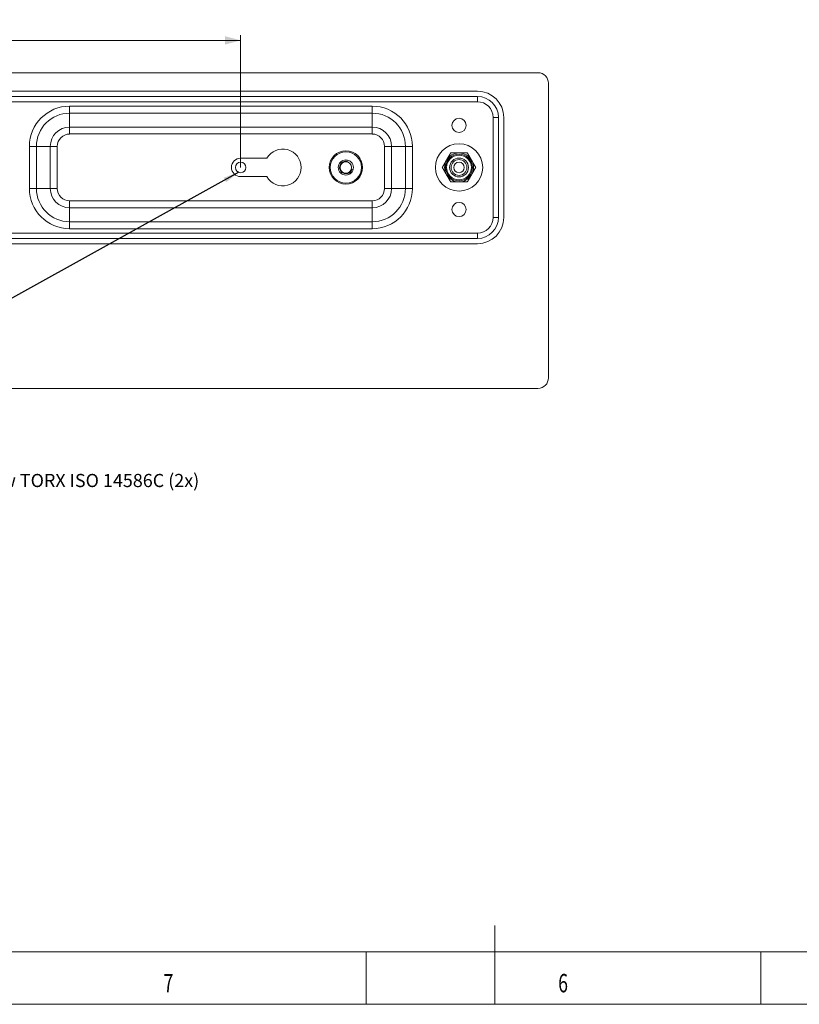
# Model space of a CAD drawing. Units: millimetres. Extents: x 0 to 1189, y 0 to 841.
# Drawn here: x 679 to 827, y 0 to 187 of the extents above; entities that cross this region are included whole.
import ezdxf
from ezdxf.lldxf.tags import DXFTag

# ---------------------------------------------------------------- set-up
doc = ezdxf.new("R2010")
doc.units = ezdxf.units.MM
doc.header["$LTSCALE"] = 0.2
for name, color, linetype, true_color in [('1', 7, 'Continuous', 0xffffff), ('10', 7, 'Continuous', 0xffffff), ('256', 7, 'Continuous', 0xffffff)]:
    doc.layers.add(name, color=color, linetype=linetype, true_color=true_color)
doc.styles.add('Arial', font='arial.ttf')
doc.styles.add('blockfont', font='simplex.shx')
doc.styles.add('Tahoma', font='tahoma.ttf')
tags = doc.linetypes.add('DASHDOT', pattern=[70, 31, -13, 13, -13]).pattern_tags.tags
tags[10:11] = [DXFTag(74, 4), DXFTag(75, 0), DXFTag(340, '0'), DXFTag(46, 0.0), DXFTag(50, 0.0), DXFTag(44, 0.0), DXFTag(45, 0.0)]
tags[8:9] = [DXFTag(74, 4), DXFTag(75, 0), DXFTag(340, '0'), DXFTag(46, 0.0), DXFTag(50, 0.0), DXFTag(44, 0.0), DXFTag(45, 0.0)]
tags[6:7] = [DXFTag(74, 4), DXFTag(75, 0), DXFTag(340, '0'), DXFTag(46, 0.0), DXFTag(50, 0.0), DXFTag(44, 0.0), DXFTag(45, 0.0)]
tags[4:5] = [DXFTag(74, 4), DXFTag(75, 0), DXFTag(340, '0'), DXFTag(46, 0.0), DXFTag(50, 0.0), DXFTag(44, 0.0), DXFTag(45, 0.0)]
doc.dimstyles.get("Standard").update_dxf_attribs({"dimtxt": 0.18, "dimasz": 0.18, "dimexe": 0.18, "dimexo": 0.0625, "dimgap": 0.09, "dimtad": 0, "dimtih": 1, "dimtoh": 1, "dimdec": 4, "dimzin": 0, "dimdsep": 46, "dimtxsty": 'Standard', "dimcen": 0.09, "dimadec": 0, "dimazin": 0, "dimtfac": 1, "dimtdec": 4, "dimtofl": 0, "dimtmove": 0, "dimatfit": 3, "dimfxl": 1, "dimtolj": 1, "dimtzin": 0, "dimarcsym": 0})

# ---------------------------------------------------------------- blocks, each defined once
blk = doc.blocks.new('LABLE3D_2', base_point=(617.75, 99.58))
at = {"layer": '1', "color": 7, "linetype": 'Continuous', "lineweight": 18, "insert": (619.87, 89.61), "char_height": 2.5, "attachment_point": 7, "line_spacing_factor": 1.047437, "style": 'Arial'}
blk.add_mtext('\\fArial|b0|i0;\\W1.0000;countersunk flat head tapping screw TORX ISO 14586C (2x)\\PST2.9x16mm\\Pdrill hole Ø2mm', dxfattribs=at)
blk = doc.blocks.new('_U4')
at = {"layer": '1', "color": 1, "lineweight": 13, "transparency": 16777216}
for p, q in [((620.67, 159.11), (620.67, 184.27)), ((720.67, 159.11), (720.67, 184.27)), ((620.67, 183.27), (720.67, 183.27))]:
    blk.add_line(p, q, dxfattribs=at)
at = {"layer": '1', "color": 1, "lineweight": 18, "transparency": 16777216}
for points in [[(620.67, 183.27), (623.67, 184.07), (623.67, 182.46)], [(720.67, 183.27), (717.67, 182.46), (717.67, 184.07)]]:
    blk.add_solid(points, dxfattribs=at)
at = {"layer": '1', "color": 7, "linetype": 'Continuous', "lineweight": 13, "transparency": 16777216, "insert": (668.11, 183.92), "char_height": 2.5, "attachment_point": 7, "line_spacing_factor": 0.999701, "style": 'Tahoma'}
blk.add_mtext('\\fTahoma|b0|i0;\\W1.0000;100', dxfattribs=at)

msp = doc.modelspace()

# ---------------------------------------------------------------- linework, layer by layer
at = {"layer": '1', "color": 3, "linetype": 'Continuous', "lineweight": 18}
for p, q in [((777.17, 177.11), (464.17, 177.11)), ((779.17, 119.11), (779.17, 175.11)), ((765.67, 173.61), (475.67, 173.61)), ((765.67, 172.61), (475.67, 172.61)), ((769.67, 149.61), (769.67, 168.61)), ((770.67, 149.61), (770.67, 168.61)), ((720.67, 160.86), (725.64, 160.86)), ((725.64, 157.36), (720.67, 157.36)), ((475.67, 145.61), (765.67, 145.61)), ((475.67, 144.61), (765.67, 144.61)), ((464.17, 117.11), (777.17, 117.11))]:
    msp.add_line(p, q, dxfattribs=at)
at = {"layer": '1', "color": 7, "linetype": 'Continuous', "lineweight": 13}
for p, q in [((765.67, 172.61), (765.67, 171.61)), ((765.67, 171.61), (475.67, 171.61)), ((688.17, 170.76), (688.17, 169.44)), ((688.17, 170.76), (745.67, 170.76)), ((745.67, 170.76), (745.67, 169.44)), ((745.67, 169.44), (688.17, 169.44)), ((688.17, 166.79), (688.17, 169.44)), ((745.67, 166.79), (745.67, 169.44)), ((769.67, 168.61), (768.67, 168.61)), ((768.67, 149.61), (768.67, 168.61)), ((688.17, 166.79), (688.17, 165.47)), ((688.17, 166.79), (745.67, 166.79)), ((745.67, 166.79), (745.67, 165.47)), ((745.67, 165.47), (688.17, 165.47)), ((681.85, 163.11), (680.52, 163.11)), ((680.52, 155.11), (680.52, 163.11)), ((681.85, 163.11), (681.85, 155.11)), ((684.49, 163.11), (681.85, 163.11)), ((685.81, 163.11), (684.49, 163.11)), ((684.49, 155.11), (684.49, 163.11)), ((685.81, 163.11), (685.81, 155.11)), ((748.02, 155.11), (748.02, 163.11)), ((748.02, 163.11), (749.35, 163.11)), ((751.99, 163.11), (749.35, 163.11)), ((749.35, 163.11), (749.35, 155.11)), ((751.99, 163.11), (753.31, 163.11)), ((751.99, 155.11), (751.99, 163.11)), ((753.31, 163.11), (753.31, 155.11)), ((681.85, 155.11), (680.52, 155.11)), ((684.49, 155.11), (681.85, 155.11)), ((685.81, 155.11), (684.49, 155.11)), ((748.02, 155.11), (749.35, 155.11)), ((751.99, 155.11), (749.35, 155.11)), ((751.99, 155.11), (753.31, 155.11)), ((688.17, 152.76), (688.17, 151.44)), ((688.17, 152.76), (745.67, 152.76)), ((745.67, 152.76), (745.67, 151.44)), ((688.17, 151.44), (688.17, 148.79)), ((745.67, 151.44), (688.17, 151.44)), ((745.67, 151.44), (745.67, 148.79)), ((688.17, 148.79), (688.17, 147.47)), ((688.17, 148.79), (745.67, 148.79)), ((745.67, 148.79), (745.67, 147.47)), ((769.67, 149.61), (768.67, 149.61)), ((475.67, 146.61), (765.67, 146.61)), ((745.67, 147.47), (688.17, 147.47)), ((765.67, 146.61), (765.67, 145.61))]:
    msp.add_line(p, q, dxfattribs=at)
at = {"layer": '1', "color": 3, "linetype": 'Continuous', "lineweight": 18}
for points in [[(760.58, 161.86), (760.56, 161.84), (760.55, 161.81), (760.53, 161.78), (760.52, 161.76), (760.5, 161.73), (760.49, 161.7), (760.47, 161.67), (760.46, 161.65), (760.44, 161.62), (760.42, 161.59), (760.41, 161.57), (760.39, 161.54), (760.38, 161.51), (760.36, 161.48), (760.35, 161.46), (760.33, 161.43), (760.31, 161.4), (760.3, 161.38), (760.28, 161.35), (760.27, 161.32), (760.25, 161.29), (760.24, 161.27), (760.22, 161.24), (760.2, 161.21), (760.19, 161.18), (760.17, 161.16), (760.16, 161.13), (760.14, 161.1), (760.12, 161.07), (760.11, 161.05), (760.09, 161.02), (760.08, 160.99), (760.06, 160.96), (760.04, 160.94), (760.03, 160.91), (760.01, 160.88), (760, 160.85), (759.98, 160.82), (759.96, 160.8), (759.95, 160.77), (759.93, 160.74), (759.92, 160.71), (759.9, 160.69), (759.88, 160.66), (759.87, 160.63), (759.85, 160.6), (759.84, 160.57), (759.82, 160.55), (759.8, 160.52), (759.79, 160.49)], [(762.17, 161.86), (762.14, 161.86), (762.1, 161.86), (762.07, 161.86), (762.04, 161.86), (762.01, 161.86), (761.97, 161.86), (761.94, 161.86), (761.91, 161.86), (761.88, 161.86), (761.85, 161.86), (761.81, 161.86), (761.78, 161.86), (761.75, 161.86), (761.72, 161.86), (761.68, 161.86), (761.65, 161.86), (761.62, 161.86), (761.59, 161.86), (761.55, 161.86), (761.52, 161.86), (761.49, 161.86), (761.46, 161.86), (761.43, 161.86), (761.39, 161.86), (761.36, 161.86), (761.33, 161.86), (761.3, 161.86), (761.27, 161.86), (761.24, 161.86), (761.2, 161.86), (761.17, 161.86), (761.14, 161.86), (761.11, 161.86), (761.08, 161.86), (761.05, 161.86), (761.02, 161.86), (760.98, 161.86), (760.95, 161.86), (760.92, 161.86), (760.89, 161.86), (760.86, 161.86), (760.83, 161.86), (760.8, 161.86), (760.77, 161.86), (760.74, 161.86), (760.7, 161.86), (760.67, 161.86), (760.64, 161.86), (760.61, 161.86), (760.58, 161.86)], [(763.76, 161.86), (763.72, 161.86), (763.69, 161.86), (763.66, 161.86), (763.63, 161.86), (763.6, 161.86), (763.57, 161.86), (763.54, 161.86), (763.51, 161.86), (763.48, 161.86), (763.44, 161.86), (763.41, 161.86), (763.38, 161.86), (763.35, 161.86), (763.32, 161.86), (763.29, 161.86), (763.25, 161.86), (763.22, 161.86), (763.19, 161.86), (763.16, 161.86), (763.13, 161.86), (763.1, 161.86), (763.06, 161.86), (763.03, 161.86), (763, 161.86), (762.97, 161.86), (762.94, 161.86), (762.9, 161.86), (762.87, 161.86), (762.84, 161.86), (762.81, 161.86), (762.78, 161.86), (762.75, 161.86), (762.71, 161.86), (762.68, 161.86), (762.65, 161.86), (762.62, 161.86), (762.59, 161.86), (762.55, 161.86), (762.52, 161.86), (762.49, 161.86), (762.46, 161.86), (762.43, 161.86), (762.39, 161.86), (762.36, 161.86), (762.33, 161.86), (762.3, 161.86), (762.26, 161.86), (762.23, 161.86), (762.2, 161.86), (762.17, 161.86)], [(764.55, 160.49), (764.53, 160.52), (764.52, 160.55), (764.5, 160.57), (764.49, 160.6), (764.47, 160.63), (764.45, 160.66), (764.44, 160.69), (764.42, 160.71), (764.4, 160.74), (764.39, 160.77), (764.37, 160.8), (764.36, 160.82), (764.34, 160.85), (764.32, 160.88), (764.31, 160.91), (764.29, 160.94), (764.28, 160.96), (764.26, 160.99), (764.24, 161.02), (764.23, 161.05), (764.21, 161.07), (764.2, 161.1), (764.18, 161.13), (764.16, 161.16), (764.15, 161.18), (764.13, 161.21), (764.12, 161.24), (764.1, 161.27), (764.09, 161.29), (764.07, 161.32), (764.05, 161.35), (764.04, 161.38), (764.02, 161.4), (764.01, 161.43), (763.99, 161.46), (763.97, 161.49), (763.96, 161.51), (763.94, 161.54), (763.93, 161.57), (763.91, 161.59), (763.9, 161.62), (763.88, 161.65), (763.87, 161.68), (763.85, 161.7), (763.83, 161.73), (763.82, 161.76), (763.8, 161.78), (763.79, 161.81), (763.77, 161.84), (763.76, 161.86)], [(759.79, 160.49), (759.77, 160.46), (759.75, 160.43), (759.74, 160.4), (759.72, 160.38), (759.71, 160.35), (759.69, 160.32), (759.67, 160.29), (759.66, 160.26), (759.64, 160.24), (759.62, 160.21), (759.61, 160.18), (759.59, 160.15), (759.58, 160.13), (759.56, 160.1), (759.54, 160.07), (759.53, 160.04), (759.51, 160.01), (759.5, 159.99), (759.48, 159.96), (759.46, 159.93), (759.45, 159.9), (759.43, 159.88), (759.42, 159.85), (759.4, 159.82), (759.39, 159.79), (759.37, 159.77), (759.35, 159.74), (759.34, 159.71), (759.32, 159.68), (759.31, 159.66), (759.29, 159.63), (759.27, 159.6), (759.26, 159.57), (759.24, 159.55), (759.23, 159.52), (759.21, 159.49), (759.2, 159.47), (759.18, 159.44), (759.16, 159.41), (759.15, 159.38), (759.13, 159.36), (759.12, 159.33), (759.1, 159.3), (759.09, 159.28), (759.07, 159.25), (759.06, 159.22), (759.04, 159.19), (759.02, 159.17), (759.01, 159.14), (758.99, 159.11)], [(765.34, 159.11), (765.33, 159.14), (765.31, 159.17), (765.3, 159.2), (765.28, 159.22), (765.27, 159.25), (765.25, 159.28), (765.23, 159.3), (765.22, 159.33), (765.2, 159.36), (765.19, 159.38), (765.17, 159.41), (765.16, 159.44), (765.14, 159.47), (765.12, 159.49), (765.11, 159.52), (765.09, 159.55), (765.08, 159.58), (765.06, 159.6), (765.05, 159.63), (765.03, 159.66), (765.01, 159.68), (765, 159.71), (764.98, 159.74), (764.97, 159.77), (764.95, 159.79), (764.93, 159.82), (764.92, 159.85), (764.9, 159.88), (764.89, 159.9), (764.87, 159.93), (764.86, 159.96), (764.84, 159.99), (764.82, 160.01), (764.81, 160.04), (764.79, 160.07), (764.78, 160.1), (764.76, 160.13), (764.74, 160.15), (764.73, 160.18), (764.71, 160.21), (764.7, 160.24), (764.68, 160.26), (764.66, 160.29), (764.65, 160.32), (764.63, 160.35), (764.61, 160.38), (764.6, 160.4), (764.58, 160.43), (764.57, 160.46), (764.55, 160.49)], [(758.99, 159.11), (759.01, 159.09), (759.02, 159.06), (759.04, 159.03), (759.06, 159.01), (759.07, 158.98), (759.09, 158.95), (759.1, 158.92), (759.12, 158.9), (759.13, 158.87), (759.15, 158.84), (759.16, 158.82), (759.18, 158.79), (759.2, 158.76), (759.21, 158.73), (759.23, 158.71), (759.24, 158.68), (759.26, 158.65), (759.28, 158.63), (759.29, 158.6), (759.31, 158.57), (759.32, 158.54), (759.34, 158.52), (759.35, 158.49), (759.37, 158.46), (759.39, 158.43), (759.4, 158.41), (759.42, 158.38), (759.43, 158.35), (759.45, 158.32), (759.47, 158.3), (759.48, 158.27), (759.5, 158.24), (759.51, 158.21), (759.53, 158.19), (759.55, 158.16), (759.56, 158.13), (759.58, 158.1), (759.59, 158.07), (759.61, 158.05), (759.63, 158.02), (759.64, 157.99), (759.66, 157.96), (759.67, 157.94), (759.69, 157.91), (759.71, 157.88), (759.72, 157.85), (759.74, 157.82), (759.75, 157.8), (759.77, 157.77), (759.79, 157.74)], [(759.79, 157.74), (759.8, 157.71), (759.82, 157.68), (759.84, 157.65), (759.85, 157.63), (759.87, 157.6), (759.88, 157.57), (759.9, 157.54), (759.92, 157.51), (759.93, 157.49), (759.95, 157.46), (759.96, 157.43), (759.98, 157.4), (760, 157.38), (760.01, 157.35), (760.03, 157.32), (760.04, 157.29), (760.06, 157.26), (760.08, 157.24), (760.09, 157.21), (760.11, 157.18), (760.12, 157.15), (760.14, 157.13), (760.16, 157.1), (760.17, 157.07), (760.19, 157.04), (760.2, 157.02), (760.22, 156.99), (760.24, 156.96), (760.25, 156.93), (760.27, 156.91), (760.28, 156.88), (760.3, 156.85), (760.31, 156.82), (760.33, 156.8), (760.35, 156.77), (760.36, 156.74), (760.38, 156.72), (760.39, 156.69), (760.41, 156.66), (760.42, 156.63), (760.44, 156.61), (760.46, 156.58), (760.47, 156.55), (760.49, 156.53), (760.5, 156.5), (760.52, 156.47), (760.53, 156.44), (760.55, 156.42), (760.56, 156.39), (760.58, 156.36)], [(763.76, 156.36), (763.77, 156.39), (763.79, 156.42), (763.8, 156.45), (763.82, 156.47), (763.83, 156.5), (763.85, 156.53), (763.87, 156.55), (763.88, 156.58), (763.9, 156.61), (763.91, 156.63), (763.93, 156.66), (763.94, 156.69), (763.96, 156.72), (763.98, 156.74), (763.99, 156.77), (764.01, 156.8), (764.02, 156.83), (764.04, 156.85), (764.05, 156.88), (764.07, 156.91), (764.09, 156.93), (764.1, 156.96), (764.12, 156.99), (764.13, 157.02), (764.15, 157.04), (764.16, 157.07), (764.18, 157.1), (764.2, 157.13), (764.21, 157.15), (764.23, 157.18), (764.24, 157.21), (764.26, 157.24), (764.28, 157.26), (764.29, 157.29), (764.31, 157.32), (764.32, 157.35), (764.34, 157.38), (764.36, 157.4), (764.37, 157.43), (764.39, 157.46), (764.4, 157.49), (764.42, 157.51), (764.44, 157.54), (764.45, 157.57), (764.47, 157.6), (764.49, 157.63), (764.5, 157.65), (764.52, 157.68), (764.53, 157.71), (764.55, 157.74)], [(764.55, 157.74), (764.57, 157.77), (764.58, 157.8), (764.6, 157.82), (764.61, 157.85), (764.63, 157.88), (764.65, 157.91), (764.66, 157.94), (764.68, 157.96), (764.7, 157.99), (764.71, 158.02), (764.73, 158.05), (764.74, 158.07), (764.76, 158.1), (764.78, 158.13), (764.79, 158.16), (764.81, 158.19), (764.82, 158.21), (764.84, 158.24), (764.86, 158.27), (764.87, 158.3), (764.89, 158.32), (764.9, 158.35), (764.92, 158.38), (764.94, 158.41), (764.95, 158.43), (764.97, 158.46), (764.98, 158.49), (765, 158.52), (765.01, 158.54), (765.03, 158.57), (765.05, 158.6), (765.06, 158.63), (765.08, 158.65), (765.09, 158.68), (765.11, 158.71), (765.12, 158.74), (765.14, 158.76), (765.16, 158.79), (765.17, 158.82), (765.19, 158.84), (765.2, 158.87), (765.22, 158.9), (765.23, 158.93), (765.25, 158.95), (765.27, 158.98), (765.28, 159.01), (765.3, 159.03), (765.31, 159.06), (765.33, 159.09), (765.34, 159.11)], [(760.58, 156.36), (760.61, 156.36), (760.64, 156.36), (760.67, 156.36), (760.7, 156.36), (760.74, 156.36), (760.77, 156.36), (760.8, 156.36), (760.83, 156.36), (760.86, 156.36), (760.89, 156.36), (760.92, 156.36), (760.95, 156.36), (760.98, 156.36), (761.02, 156.36), (761.05, 156.36), (761.08, 156.36), (761.11, 156.36), (761.14, 156.36), (761.17, 156.36), (761.2, 156.36), (761.24, 156.36), (761.27, 156.36), (761.3, 156.36), (761.33, 156.36), (761.36, 156.36), (761.39, 156.36), (761.43, 156.36), (761.46, 156.36), (761.49, 156.36), (761.52, 156.36), (761.55, 156.36), (761.59, 156.36), (761.62, 156.36), (761.65, 156.36), (761.68, 156.36), (761.72, 156.36), (761.75, 156.36), (761.78, 156.36), (761.81, 156.36), (761.85, 156.36), (761.88, 156.36), (761.91, 156.36), (761.94, 156.36), (761.97, 156.36), (762.01, 156.36), (762.04, 156.36), (762.07, 156.36), (762.1, 156.36), (762.14, 156.36), (762.17, 156.36)], [(762.17, 156.36), (762.2, 156.36), (762.23, 156.36), (762.26, 156.36), (762.3, 156.36), (762.33, 156.36), (762.36, 156.36), (762.39, 156.36), (762.43, 156.36), (762.46, 156.36), (762.49, 156.36), (762.52, 156.36), (762.55, 156.36), (762.59, 156.36), (762.62, 156.36), (762.65, 156.36), (762.68, 156.36), (762.71, 156.36), (762.75, 156.36), (762.78, 156.36), (762.81, 156.36), (762.84, 156.36), (762.87, 156.36), (762.9, 156.36), (762.94, 156.36), (762.97, 156.36), (763, 156.36), (763.03, 156.36), (763.06, 156.36), (763.1, 156.36), (763.13, 156.36), (763.16, 156.36), (763.19, 156.36), (763.22, 156.36), (763.25, 156.36), (763.29, 156.36), (763.32, 156.36), (763.35, 156.36), (763.38, 156.36), (763.41, 156.36), (763.44, 156.36), (763.48, 156.36), (763.51, 156.36), (763.54, 156.36), (763.57, 156.36), (763.6, 156.36), (763.63, 156.36), (763.66, 156.36), (763.69, 156.36), (763.72, 156.36), (763.76, 156.36)]]:
    msp.add_lwpolyline(points, dxfattribs=at)
for centre, radius in [((762.17, 167.11), 1.35), ((762.17, 159.11), 4.5), ((740.67, 159.11), 3.17), ((762.17, 159.11), 2.35), ((740.67, 159.11), 1.44), ((740.67, 159.11), 1.09), ((762.17, 159.11), 1.5), ((762.17, 159.11), 1), ((762.17, 151.11), 1.35)]:
    msp.add_circle(centre, radius, dxfattribs=at)
at = {"layer": '1', "color": 7, "linetype": 'Continuous', "lineweight": 13}
for centre, radius in [((740.67, 159.11), 2.98), ((762.17, 159.11), 2.54), ((762.17, 159.11), 1.79)]:
    msp.add_circle(centre, radius, dxfattribs=at)
at = {"layer": '1', "color": 3, "linetype": 'Continuous', "lineweight": 18}
for centre, radius, start, end in [((777.17, 175.11), 2, 0, 90), ((765.67, 168.61), 5, 0, 90), ((765.67, 168.61), 4, 0, 90), ((728.67, 159.11), 3.5, 210, 150), ((762.17, 159.11), 2.75, 90, 150), ((762.17, 159.11), 2.75, 30, 90), ((720.67, 159.11), 1.75, 90, 270), ((762.17, 159.11), 2.75, 150, 210), ((762.17, 159.11), 2.75, 330, 30), ((762.17, 159.11), 2.75, 210, 270), ((762.17, 159.11), 2.75, 270, 330), ((765.67, 149.61), 4, 270, 0), ((765.67, 149.61), 5, 270, 0), ((777.17, 119.11), 2, 270, 0)]:
    msp.add_arc(centre, radius, start, end, dxfattribs=at)
at = {"layer": '1', "color": 7, "linetype": 'Continuous', "lineweight": 13}
for centre, radius, start, end in [((688.17, 163.11), 7.65, 90, 180), ((745.67, 163.11), 7.65, 0, 90), ((765.67, 168.61), 3, 360, 90), ((688.17, 163.11), 6.32, 90, 180), ((745.67, 163.11), 6.32, 360, 90), ((688.17, 163.11), 3.68, 90, 180), ((745.67, 163.11), 3.68, 0, 90), ((688.17, 163.11), 2.35, 90, 180), ((745.67, 163.11), 2.35, 0, 90), ((688.17, 155.11), 7.65, 180, 270), ((688.17, 155.11), 6.32, 180, 270), ((688.17, 155.11), 3.68, 180, 270), ((688.17, 155.11), 2.35, 180, 270), ((745.67, 155.11), 2.35, 270, 0), ((745.67, 155.11), 7.65, 270, 360), ((745.67, 155.11), 6.32, 270, 360), ((745.67, 155.11), 3.68, 270, 0), ((765.67, 149.61), 3, 270, 0)]:
    msp.add_arc(centre, radius, start, end, dxfattribs=at)
at = {"layer": '1', "color": 3, "linetype": 'Continuous', "lineweight": 13}
msp.add_arc((740.67, 159.11), 1.22, 75, 345, dxfattribs=at)
at = {"layer": '10', "color": 3, "linetype": 'Continuous', "lineweight": 18}
msp.add_circle((720.67, 159.11), 1, dxfattribs=at)
at = {"layer": '256', "color": 4, "linetype": 'Continuous', "lineweight": 13}
msp.add_line((769, 0), (769, 15), dxfattribs=at)
at = {"layer": '256', "color": 6, "linetype": 'Continuous', "lineweight": 13}
msp.add_line((10, 10), (1179, 10), dxfattribs=at)
at = {"layer": '256', "color": 7, "linetype": 'Continuous', "lineweight": 13}
for p, q in [((744.5, 0), (744.5, 10)), ((819.5, 0), (819.5, 10))]:
    msp.add_line(p, q, dxfattribs=at)
at = {"layer": '256', "color": 7, "linetype": 'DASHDOT', "lineweight": 13}
msp.add_line((0, 0), (1189, 0), dxfattribs=at)

# ---------------------------------------------------------------- block references
at = {"layer": '1', "color": 1, "linetype": 'Continuous', "lineweight": 13}
msp.add_blockref('LABLE3D_2', (617.75, 99.58), dxfattribs=at)

# ---------------------------------------------------------------- texts
at = {"layer": '256', "color": 7, "linetype": 'Continuous', "lineweight": 13, "char_height": 3.5, "attachment_point": 7, "line_spacing_factor": 0.903614, "style": 'blockfont'}
for s, insert in [('\\W0.7004;7', (706.02, 2.28)), ('\\W0.7004;6', (781.02, 2.28))]:
    msp.add_mtext(s, dxfattribs=dict(at, insert=insert))

# ---------------------------------------------------------------- dimensions: what is measured, and where the dimension line sits
at = {"layer": '1', "color": 7, "linetype": 'Continuous', "lineweight": 13}
dim = msp.add_linear_dim(base=(720.67, 183.27), p1=(620.67, 159.11), p2=(720.67, 159.11), dimstyle='Standard', override={"dimtxt": 2.5, "dimasz": 3, "dimexe": 1, "dimexo": 0, "dimgap": 1.25, "dimtad": 1, "dimtih": 1, "dimtoh": 0, "dimdec": 1, "dimlfac": 1, "dimzin": 8, "dimdsep": 46, "dimlunit": 2, "dimtxsty": 'Tahoma', "dimsah": 1, "dimse1": 0, "dimse2": 0, "dimsd1": 0, "dimsd2": 0, "dimclrd": 1, "dimclre": 1, "dimclrt": 7, "dimtol": 0, "dimtm": -0.1, "dimtfac": 0.7, "dimtdec": 2, "dimtofl": 1, "dimtmove": 0, "dimtzin": 8, "dimlwd": 13, "dimlwe": 13}, dxfattribs=at)
dim.commit()
dim.dimension.update_dxf_attribs({"geometry": '_U4', "text_midpoint": (670.67, 183.27), "dimtype": 160})

# ---------------------------------------------------------------- leaders
at = {"layer": '1', "color": 1, "linetype": 'Continuous', "lineweight": 13}
msp.add_leader([(720.3, 158.19), (614.75, 99.58), (617.75, 99.58)], dimstyle='Standard', override={"dimasz": 3}, dxfattribs=at)

doc.saveas('drawing.dxf')
